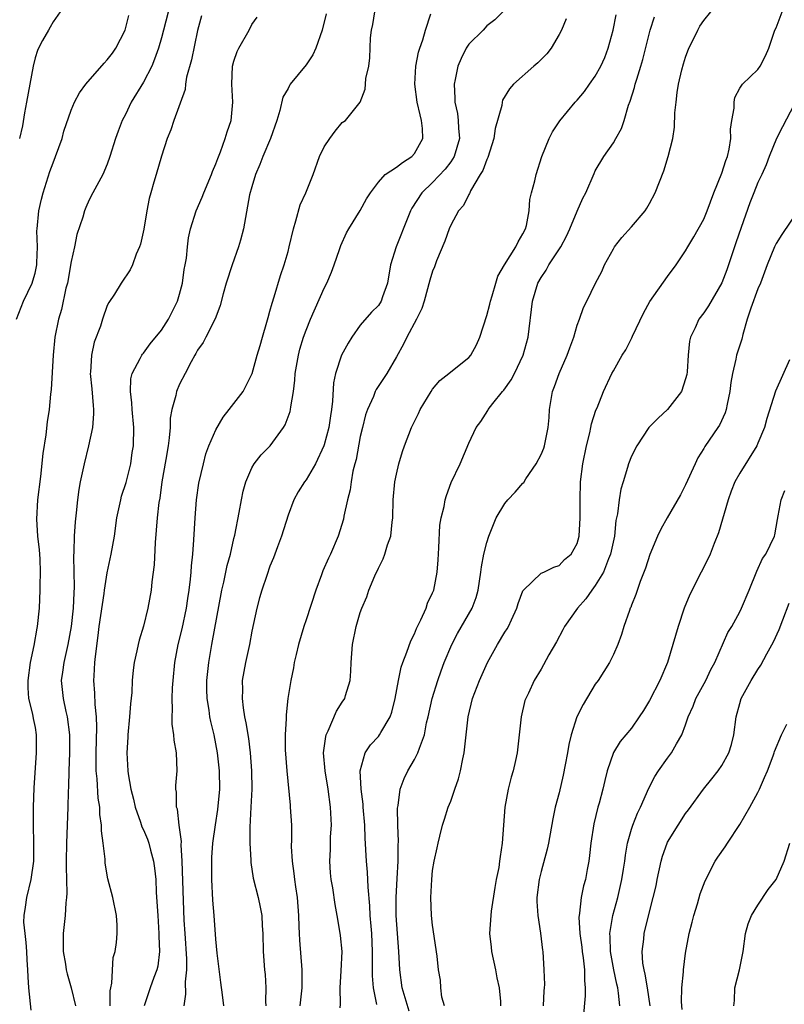
# Model space of a CAD drawing. Units: inches. Extents: x 2547000 to 2550000, y 1545000 to 1548000.
# Drawn here: x 2548085 to 2548170, y 1546761 to 1546870 of the extents above; entities that cross this region are included whole.
import ezdxf

# ---------------------------------------------------------------- set-up
doc = ezdxf.new("R2010")
doc.units = ezdxf.units.IN
doc.header["$MEASUREMENT"] = 0
doc.layers.add('LD25471545_2ft', color=103, linetype='Continuous')

msp = doc.modelspace()

# ---------------------------------------------------------------- linework, layer by layer
at = {"layer": 'LD25471545_2ft'}
for points, elevation in [([(2548101.98, 1546871.98), (2548101.23, 1546869), (2548101, 1546868.14), (2548100.65, 1546867), (2548100.24, 1546865.76), (2548099.91, 1546865), (2548099, 1546863.22), (2548097.65, 1546861), (2548097, 1546859.65), (2548096.66, 1546859), (2548096.21, 1546857.79), (2548095.9, 1546857), (2548095.29, 1546855), (2548095, 1546854.15), (2548094.5, 1546853), (2548093.4, 1546851), (2548093, 1546850.22), (2548092.63, 1546849.37), (2548092.49, 1546849), (2548092.28, 1546848.28), (2548091.64, 1546846.36), (2548091.36, 1546845), (2548091, 1546843.38), (2548090.58, 1546841), (2548090.42, 1546840.42), (2548089.92, 1546838.08), (2548089.59, 1546837), (2548089.2, 1546835), (2548089.01, 1546833), (2548088.78, 1546829.22), (2548088.71, 1546828.71), (2548088.55, 1546827), (2548088.35, 1546825.65), (2548088.21, 1546824.21), (2548087.86, 1546822.14), (2548087.61, 1546819.6), (2548087.28, 1546817), (2548087.15, 1546814.85), (2548087.28, 1546813), (2548087.46, 1546811.46), (2548087.52, 1546810.48), (2548087.57, 1546809), (2548087.53, 1546807.53), (2548087.55, 1546807), (2548087.46, 1546805), (2548087.25, 1546803), (2548087.21, 1546802.79), (2548086.88, 1546800.88), (2548086.48, 1546799), (2548086.21, 1546797), (2548086.19, 1546796.19), (2548086.29, 1546795), (2548086.73, 1546793.27), (2548086.8, 1546792.8), (2548087, 1546791.8), (2548087.14, 1546791), (2548087.13, 1546789), (2548086.88, 1546785.12), (2548086.81, 1546783), (2548086.8, 1546781), (2548086.85, 1546779), (2548086.83, 1546777.17), (2548086.82, 1546777), (2548086.55, 1546775), (2548086.05, 1546773), (2548085.92, 1546771.92), (2548085.75, 1546771), (2548085.73, 1546770.27), (2548085.86, 1546769), (2548086, 1546768), (2548086.06, 1546767), (2548086.1, 1546766.1), (2548086.18, 1546765), (2548086.2, 1546764.2), (2548086.28, 1546763), (2548086.54, 1546760.54)], 7772), ([(2548089.78, 1546871), (2548089, 1546869.92), (2548088.69, 1546869.31), (2548088.48, 1546869), (2548087.84, 1546867.84), (2548087.39, 1546867), (2548087.27, 1546866.73), (2548087, 1546865.91), (2548086.78, 1546865), (2548086.06, 1546861), (2548085.84, 1546859.84), (2548085.6, 1546858.4), (2548085.27, 1546857)], 7776), ([(2548119.21, 1546870.79), (2548118.77, 1546869), (2548118.07, 1546867), (2548117.73, 1546866.27), (2548117, 1546865.16), (2548115.25, 1546863), (2548115.15, 1546862.85), (2548115, 1546862.53), (2548114.44, 1546861.56), (2548114.1, 1546860.1), (2548113.77, 1546859), (2548113.05, 1546857), (2548112.21, 1546855), (2548111.88, 1546854.12), (2548111.41, 1546853), (2548111, 1546851.66), (2548110.75, 1546850.75), (2548110.09, 1546847), (2548109.75, 1546845.75), (2548109.53, 1546845), (2548108.82, 1546843), (2548108.16, 1546841), (2548107.82, 1546839.82), (2548107.5, 1546838.5), (2548107, 1546837.21), (2548106.95, 1546837.05), (2548105.92, 1546835), (2548105.6, 1546834.4), (2548105, 1546833.56), (2548104.81, 1546833.19), (2548104.69, 1546833), (2548104.27, 1546832.27), (2548103.6, 1546831), (2548103, 1546829.82), (2548102.64, 1546829), (2548102.57, 1546828.57), (2548102.14, 1546827), (2548101.96, 1546826.04), (2548101.95, 1546825), (2548101.86, 1546823.86), (2548101.74, 1546823), (2548101.48, 1546821.48), (2548101.05, 1546819), (2548100.81, 1546817.19), (2548100.72, 1546816.72), (2548100.52, 1546815), (2548100.29, 1546812.29), (2548100.17, 1546809.83), (2548099.92, 1546807.92), (2548099.84, 1546807), (2548099.49, 1546805), (2548099.01, 1546803.01), (2548098.51, 1546801.49), (2548098.4, 1546801), (2548098.28, 1546800.28), (2548097.99, 1546799), (2548097.86, 1546798.14), (2548097.77, 1546797), (2548097.7, 1546795.7), (2548097.57, 1546794.43), (2548097.46, 1546793), (2548097.27, 1546791), (2548097.27, 1546790.73), (2548097.17, 1546789), (2548097.28, 1546787), (2548097.31, 1546786.69), (2548097.61, 1546785), (2548097.89, 1546783.89), (2548098.09, 1546783), (2548098.68, 1546781.32), (2548098.83, 1546780.83), (2548099, 1546780.49), (2548099.44, 1546779.44), (2548099.59, 1546779), (2548099.77, 1546778.23), (2548100.13, 1546777), (2548100.24, 1546776.24), (2548100.36, 1546775), (2548100.42, 1546773.58), (2548100.5, 1546772.5), (2548100.58, 1546771), (2548100.72, 1546769), (2548100.71, 1546768.71), (2548100.78, 1546767), (2548100.59, 1546765.41), (2548100.49, 1546765), (2548100.15, 1546764.15), (2548099.75, 1546763), (2548099.08, 1546761)], 7766), ([(2548103.49, 1546761), (2548103.69, 1546762.31), (2548103.67, 1546763.67), (2548103.81, 1546765), (2548103.8, 1546766.2), (2548103.6, 1546769), (2548103.52, 1546770.48), (2548103.29, 1546777), (2548103.18, 1546778.82), (2548103.2, 1546779.2), (2548102.96, 1546781), (2548102.76, 1546782.76), (2548102.67, 1546783), (2548102.66, 1546784.66), (2548102.6, 1546785), (2548102.6, 1546785.4), (2548102.73, 1546787), (2548102.66, 1546789), (2548102.4, 1546790.4), (2548102.36, 1546791), (2548102.17, 1546792.17), (2548102.16, 1546793), (2548102.2, 1546793.8), (2548102.16, 1546795), (2548102.21, 1546796.21), (2548102.28, 1546797), (2548102.48, 1546799), (2548102.86, 1546801), (2548103.27, 1546802.73), (2548103.75, 1546805), (2548103.9, 1546806.09), (2548104.06, 1546807), (2548104.22, 1546808.22), (2548104.28, 1546809), (2548104.31, 1546809.69), (2548104.46, 1546811), (2548104.58, 1546812.58), (2548104.71, 1546815), (2548104.88, 1546817), (2548105.14, 1546818.86), (2548105.63, 1546821), (2548105.92, 1546822.08), (2548106.25, 1546823), (2548107, 1546824.76), (2548107.83, 1546826.17), (2548108.5, 1546827), (2548110.02, 1546829), (2548111.02, 1546830.98), (2548111.57, 1546833), (2548111.92, 1546834.08), (2548112.17, 1546835), (2548112.66, 1546836.66), (2548112.8, 1546837.2), (2548113, 1546837.89), (2548113.23, 1546838.77), (2548113.48, 1546839.48), (2548114.16, 1546841.84), (2548114.57, 1546843), (2548115, 1546844.48), (2548115.14, 1546845), (2548115.61, 1546847), (2548115.88, 1546847.88), (2548116.35, 1546849.65), (2548116.96, 1546851), (2548117.77, 1546853), (2548118.5, 1546855), (2548119, 1546856.08), (2548119.62, 1546857), (2548120.2, 1546857.8), (2548121, 1546858.75), (2548121.35, 1546859), (2548122.98, 1546861.02), (2548123.54, 1546862.46), (2548123.56, 1546863), (2548123.62, 1546863.62), (2548123.94, 1546865), (2548124.06, 1546865.94), (2548124.12, 1546868.12), (2548124.23, 1546869), (2548124.38, 1546869.62), (2548124.6, 1546871)], 7764), ([(2548107.9, 1546761), (2548107.76, 1546762.24), (2548107.57, 1546763.57), (2548107.15, 1546766.85), (2548107, 1546768.38), (2548106.82, 1546771), (2548106.69, 1546772.69), (2548106.56, 1546775), (2548106.56, 1546777), (2548106.57, 1546777.43), (2548106.69, 1546779), (2548106.97, 1546781.03), (2548107.25, 1546782.75), (2548107.45, 1546785), (2548107.42, 1546787), (2548107.21, 1546789), (2548106.82, 1546791), (2548106.46, 1546792.46), (2548106.35, 1546793), (2548106.27, 1546793.73), (2548106.06, 1546795), (2548106.03, 1546796.03), (2548106.03, 1546797), (2548106.24, 1546799), (2548106.58, 1546801), (2548107.68, 1546807), (2548107.88, 1546807.89), (2548108.25, 1546809.75), (2548108.62, 1546811), (2548109, 1546812.72), (2548109.1, 1546813.1), (2548109.6, 1546815.6), (2548109.86, 1546817), (2548110.05, 1546817.95), (2548110.32, 1546819), (2548111, 1546820.56), (2548111.26, 1546821), (2548112.02, 1546821.98), (2548113.01, 1546823), (2548114.51, 1546825), (2548114.7, 1546825.3), (2548115.23, 1546826.77), (2548115.28, 1546827), (2548115.3, 1546827.3), (2548115.6, 1546829), (2548115.76, 1546830.24), (2548115.8, 1546831), (2548116.14, 1546833), (2548116.32, 1546833.68), (2548116.71, 1546835), (2548117, 1546835.79), (2548117.5, 1546837), (2548119, 1546840.42), (2548119.28, 1546841), (2548119.8, 1546842.2), (2548120.12, 1546843), (2548120.71, 1546844.71), (2548120.85, 1546845.15), (2548121.46, 1546846.54), (2548121.71, 1546847), (2548123, 1546849.03), (2548123.7, 1546850.3), (2548124.11, 1546851), (2548125, 1546852.18), (2548125.74, 1546853), (2548127, 1546853.83), (2548127.65, 1546854.35), (2548128.69, 1546855), (2548129, 1546855.35), (2548129.9, 1546857), (2548129.88, 1546858.12), (2548129.78, 1546859), (2548129.62, 1546859.62), (2548129.29, 1546861), (2548129.03, 1546863), (2548129.16, 1546865), (2548129.44, 1546866.56), (2548129.58, 1546867), (2548129.93, 1546867.93), (2548130.2, 1546869), (2548130.79, 1546870.79)], 7762), ([(2548138.76, 1546871), (2548137.87, 1546870.13), (2548137, 1546869.46), (2548136.58, 1546869), (2548135, 1546867.45), (2548134.72, 1546867), (2548134.15, 1546865.85), (2548133.8, 1546865), (2548133.51, 1546863.51), (2548133.38, 1546863), (2548133.47, 1546861.47), (2548133.45, 1546861), (2548133.75, 1546859.75), (2548133.83, 1546859), (2548133.85, 1546858.15), (2548133.96, 1546857), (2548133.38, 1546855), (2548133, 1546854.42), (2548132.4, 1546853.6), (2548131, 1546852.13), (2548129.8, 1546851), (2548128.7, 1546849.3), (2548128.55, 1546849), (2548128.24, 1546848.24), (2548126.96, 1546845), (2548126.35, 1546843), (2548126, 1546841), (2548125.46, 1546839.46), (2548125.32, 1546839), (2548125, 1546838.53), (2548124.22, 1546837.78), (2548123, 1546836.33), (2548122.07, 1546835), (2548121.65, 1546834.35), (2548120.93, 1546833), (2548120.26, 1546831), (2548120.04, 1546829.96), (2548119.91, 1546827.91), (2548119.8, 1546827), (2548119.69, 1546826.31), (2548119.5, 1546825), (2548119, 1546823.1), (2548118.97, 1546823), (2548118.05, 1546821), (2548117, 1546819.21), (2548116.84, 1546819), (2548116.12, 1546817.88), (2548115.63, 1546817), (2548115, 1546815.32), (2548114.28, 1546813), (2548113.82, 1546811.82), (2548113.4, 1546810.6), (2548113, 1546809.65), (2548112.64, 1546808.64), (2548112.09, 1546807), (2548111.84, 1546806.16), (2548111.54, 1546805), (2548111, 1546802.48), (2548110.72, 1546801), (2548110.28, 1546799), (2548109.94, 1546797), (2548109.96, 1546795.96), (2548109.92, 1546795), (2548110.03, 1546793.97), (2548110.19, 1546793), (2548110.34, 1546792.34), (2548110.61, 1546790.6), (2548110.81, 1546789), (2548110.97, 1546787), (2548111, 1546785), (2548110.9, 1546783), (2548110.76, 1546780.76), (2548110.76, 1546779), (2548110.87, 1546777.13), (2548110.88, 1546776.88), (2548111.14, 1546775.14), (2548111.69, 1546773), (2548111.93, 1546771.93), (2548112.1, 1546771), (2548112.14, 1546769.86), (2548112.21, 1546769), (2548112.26, 1546767), (2548112.4, 1546765), (2548112.46, 1546764.46), (2548112.53, 1546763), (2548112.51, 1546761.49), (2548112.55, 1546761)], 7760), ([(2548128.4, 1546760.4), (2548127.64, 1546763), (2548127.36, 1546765), (2548127.26, 1546767), (2548126.97, 1546771), (2548126.96, 1546773), (2548127.09, 1546775.09), (2548127.18, 1546777), (2548127.18, 1546778.82), (2548127.21, 1546779.21), (2548127.15, 1546781), (2548127.13, 1546782.87), (2548127.19, 1546783.19), (2548127.41, 1546785), (2548127.84, 1546786.16), (2548128.26, 1546787), (2548129, 1546788.26), (2548129.38, 1546789), (2548129.53, 1546789.53), (2548130.09, 1546791), (2548130.34, 1546792.34), (2548130.51, 1546793), (2548130.96, 1546795), (2548131.58, 1546797), (2548131.93, 1546798.07), (2548132.28, 1546799), (2548133.11, 1546801), (2548133.77, 1546802.22), (2548135.37, 1546805), (2548135.81, 1546806.19), (2548136.04, 1546807), (2548136.35, 1546809), (2548136.4, 1546809.6), (2548136.67, 1546811), (2548137, 1546812.29), (2548137.22, 1546813), (2548137.72, 1546814.28), (2548138.05, 1546815), (2548139, 1546816.6), (2548139.33, 1546817), (2548140.15, 1546817.85), (2548141, 1546818.85), (2548141.08, 1546818.92), (2548141.32, 1546819.32), (2548142.44, 1546821), (2548143, 1546822.02), (2548143.29, 1546822.71), (2548143.39, 1546823), (2548143.8, 1546825), (2548143.88, 1546826.12), (2548143.92, 1546827), (2548144.1, 1546828.1), (2548144.26, 1546829), (2548144.47, 1546829.53), (2548145, 1546831), (2548145.9, 1546833), (2548146.18, 1546833.82), (2548146.62, 1546835), (2548147, 1546836.33), (2548147.24, 1546837), (2548147.7, 1546838.3), (2548148.05, 1546839), (2548149.03, 1546841), (2548149.71, 1546842.29), (2548150.03, 1546843), (2548151, 1546844.78), (2548151.14, 1546845), (2548151.95, 1546846.05), (2548153, 1546847.21), (2548154.51, 1546849), (2548154.71, 1546849.29), (2548155, 1546849.79), (2548155.63, 1546851), (2548156.57, 1546853.43), (2548157.07, 1546855), (2548157.57, 1546857), (2548157.76, 1546858.24), (2548157.82, 1546859.82), (2548157.94, 1546861), (2548158.07, 1546862.07), (2548158.22, 1546863), (2548158.58, 1546864.58), (2548158.75, 1546865.25), (2548159, 1546866.01), (2548159.37, 1546867), (2548159.75, 1546867.75), (2548160.33, 1546869), (2548160.57, 1546869.43), (2548161, 1546870.04), (2548161.78, 1546871)], 7752), ([(2548132.31, 1546761), (2548132.02, 1546761.98), (2548131.91, 1546763), (2548131.86, 1546763.86), (2548131.66, 1546765), (2548131.51, 1546766.49), (2548131, 1546769.94), (2548130.88, 1546771), (2548130.8, 1546773), (2548130.9, 1546775), (2548131, 1546775.99), (2548131.17, 1546777), (2548131.51, 1546778.49), (2548131.6, 1546779), (2548131.78, 1546779.78), (2548132.1, 1546781), (2548132.33, 1546781.67), (2548132.73, 1546783), (2548133, 1546783.67), (2548133.46, 1546785), (2548133.87, 1546786.13), (2548134.08, 1546787), (2548134.34, 1546788.34), (2548134.5, 1546789), (2548134.67, 1546790.67), (2548134.94, 1546793), (2548135.43, 1546795), (2548136.18, 1546797), (2548137.09, 1546799), (2548138.18, 1546801), (2548139, 1546802.37), (2548139.26, 1546802.74), (2548139.41, 1546803), (2548139.73, 1546803.73), (2548140.33, 1546805), (2548140.48, 1546805.52), (2548141, 1546806.93), (2548141.04, 1546807), (2548143, 1546808.88), (2548143.29, 1546809), (2548144.43, 1546809.57), (2548145, 1546809.75), (2548145.6, 1546810.4), (2548146.34, 1546811), (2548147, 1546812.17), (2548147.21, 1546813), (2548147.34, 1546815), (2548147.33, 1546817), (2548147.37, 1546819), (2548147.61, 1546821), (2548148.03, 1546823), (2548148.41, 1546824.41), (2548148.52, 1546825), (2548148.58, 1546825.42), (2548149.07, 1546826.93), (2548149.2, 1546827.2), (2548149.92, 1546829), (2548150.84, 1546831), (2548151, 1546831.3), (2548151.99, 1546833), (2548152.38, 1546833.62), (2548153.05, 1546834.95), (2548153.11, 1546835.11), (2548154.34, 1546837.66), (2548155.03, 1546838.97), (2548157, 1546841.72), (2548157.96, 1546843), (2548159, 1546844.56), (2548159.24, 1546845), (2548159.9, 1546846.1), (2548161, 1546848.07), (2548161.37, 1546849), (2548162.11, 1546851), (2548163, 1546853.15), (2548163.45, 1546854.55), (2548163.63, 1546855), (2548163.82, 1546855.82), (2548164, 1546857), (2548163.96, 1546858.04), (2548164.1, 1546859), (2548164.36, 1546860.36), (2548164.36, 1546861), (2548164.46, 1546861.54), (2548165, 1546862.56), (2548165.29, 1546863), (2548167, 1546864.63), (2548167.26, 1546865), (2548167.84, 1546866.16), (2548168.21, 1546867), (2548168.87, 1546869), (2548169, 1546869.26), (2548169.68, 1546871)], 7750), ([(2548084.97, 1546837), (2548085.72, 1546839), (2548086.69, 1546841), (2548086.77, 1546841.23), (2548087, 1546842.09), (2548087.18, 1546842.82), (2548087.21, 1546843), (2548087.22, 1546843.22), (2548087.27, 1546845), (2548087.22, 1546846.78), (2548087.23, 1546847), (2548087.43, 1546849), (2548087.72, 1546850.28), (2548087.9, 1546851), (2548088.65, 1546853.35), (2548089, 1546854.3), (2548089.28, 1546855), (2548089.99, 1546857), (2548090.19, 1546857.81), (2548091, 1546860.13), (2548091.38, 1546861), (2548091.94, 1546862.06), (2548092.64, 1546863), (2548094.65, 1546865.35), (2548095, 1546865.69), (2548095.56, 1546866.44), (2548095.93, 1546867), (2548096.98, 1546869), (2548097.38, 1546870.62)], 7774), ([(2548105.43, 1546870.57), (2548105, 1546868.94), (2548104.3, 1546865.7), (2548103.78, 1546863.78), (2548103.66, 1546863), (2548103.6, 1546862.4), (2548102.35, 1546859), (2548102.03, 1546857.97), (2548101.64, 1546857), (2548101, 1546855.04), (2548100.39, 1546853), (2548100.16, 1546852.16), (2548099.8, 1546851), (2548099.63, 1546850.37), (2548099.38, 1546849), (2548099.05, 1546846.95), (2548098.69, 1546845.31), (2548098.57, 1546845), (2548098.21, 1546844.21), (2548097.78, 1546843), (2548097.54, 1546842.46), (2548096.54, 1546841), (2548095.78, 1546839.78), (2548095.16, 1546838.84), (2548095, 1546838.51), (2548094.47, 1546837), (2548094.24, 1546836.24), (2548093.56, 1546834.44), (2548093.24, 1546833), (2548093.14, 1546831.14), (2548093.12, 1546831), (2548093.3, 1546829.3), (2548093.44, 1546827.44), (2548093.49, 1546827), (2548093.49, 1546826.51), (2548093.36, 1546825), (2548092.93, 1546823), (2548092.44, 1546821), (2548092.31, 1546820.31), (2548092.01, 1546819), (2548091.85, 1546818.15), (2548091.69, 1546817), (2548091.55, 1546815.55), (2548091.43, 1546814.57), (2548091.33, 1546813), (2548091.29, 1546811.29), (2548091.25, 1546810.75), (2548091.33, 1546807.33), (2548091.28, 1546806.72), (2548091.21, 1546805), (2548090.99, 1546803), (2548090.63, 1546801), (2548090.18, 1546799), (2548090.05, 1546797.95), (2548089.91, 1546797), (2548090.11, 1546795), (2548090.42, 1546793.58), (2548090.56, 1546793), (2548090.82, 1546791), (2548090.8, 1546789), (2548090.73, 1546787), (2548090.72, 1546785.28), (2548090.68, 1546784.68), (2548090.65, 1546783), (2548090.55, 1546781), (2548090.49, 1546779), (2548090.46, 1546777), (2548090.44, 1546776.44), (2548090.54, 1546773.46), (2548090.49, 1546773), (2548090.41, 1546772.41), (2548090.35, 1546771), (2548090.11, 1546769), (2548090.13, 1546768.13), (2548090.11, 1546767), (2548090.37, 1546765.63), (2548090.46, 1546765), (2548090.55, 1546764.55), (2548091.01, 1546763.01), (2548091.49, 1546761)], 7770), ([(2548095.3, 1546761), (2548095.32, 1546762.68), (2548095.38, 1546763), (2548095.52, 1546763.52), (2548095.65, 1546766.35), (2548095.86, 1546767), (2548096, 1546768), (2548096.09, 1546769), (2548096.08, 1546769.92), (2548096.02, 1546771), (2548095.63, 1546773), (2548095.07, 1546775.07), (2548094.78, 1546776.78), (2548094.75, 1546777.25), (2548094.56, 1546779), (2548094.37, 1546780.37), (2548094.37, 1546781), (2548094.19, 1546782.19), (2548094.16, 1546783), (2548094, 1546784), (2548093.87, 1546786.13), (2548093.78, 1546787), (2548093.76, 1546787.76), (2548093.77, 1546789), (2548093.86, 1546791.86), (2548093.81, 1546793), (2548093.65, 1546794.35), (2548093.62, 1546795.62), (2548093.52, 1546797), (2548093.53, 1546797.53), (2548093.62, 1546799), (2548093.68, 1546799.68), (2548094, 1546802), (2548094.11, 1546803), (2548094.65, 1546806.65), (2548094.69, 1546807), (2548095, 1546808.92), (2548095.44, 1546811), (2548095.79, 1546813), (2548096.07, 1546815), (2548096.48, 1546817), (2548096.59, 1546817.41), (2548097.07, 1546818.93), (2548097.59, 1546821), (2548097.77, 1546822.23), (2548097.9, 1546823), (2548097.94, 1546825), (2548097.76, 1546827), (2548097.73, 1546827.73), (2548097.57, 1546829), (2548097.61, 1546830.39), (2548097.76, 1546831), (2548098.65, 1546832.65), (2548098.81, 1546833), (2548098.88, 1546833.12), (2548099, 1546833.24), (2548099.74, 1546834.26), (2548101, 1546835.8), (2548101.77, 1546837), (2548102.77, 1546839), (2548103, 1546839.78), (2548103.31, 1546841), (2548103.51, 1546842.49), (2548103.61, 1546843), (2548103.75, 1546843.75), (2548103.87, 1546845), (2548103.99, 1546846.01), (2548104.2, 1546847), (2548104.83, 1546849), (2548105.51, 1546850.49), (2548105.69, 1546851), (2548106.52, 1546853), (2548106.65, 1546853.35), (2548107, 1546854.18), (2548107.22, 1546854.78), (2548107.51, 1546855.51), (2548108.06, 1546857), (2548108.26, 1546857.74), (2548108.69, 1546859), (2548108.88, 1546861), (2548108.77, 1546863), (2548108.85, 1546865), (2548109, 1546865.54), (2548109.36, 1546866.64), (2548109.54, 1546867), (2548110.69, 1546869), (2548111, 1546869.62), (2548111.58, 1546870.42)], 7768), ([(2548145.77, 1546870.23), (2548145.26, 1546869), (2548145, 1546868.5), (2548144.13, 1546867), (2548143.63, 1546866.37), (2548143, 1546865.74), (2548142.64, 1546865.36), (2548142.2, 1546865), (2548139.96, 1546863), (2548139.5, 1546862.5), (2548138.75, 1546861.25), (2548138.69, 1546861), (2548138.65, 1546860.65), (2548137.91, 1546858.09), (2548137.78, 1546857), (2548137.11, 1546854.89), (2548137, 1546854.68), (2548136.56, 1546853.44), (2548136.27, 1546853), (2548135.19, 1546851.19), (2548135.1, 1546851), (2548135.09, 1546850.91), (2548135, 1546850.81), (2548134.41, 1546849.59), (2548133.88, 1546849), (2548133, 1546847.39), (2548132.83, 1546847), (2548132.36, 1546845.64), (2548131.44, 1546843.44), (2548131.21, 1546842.79), (2548131, 1546842.31), (2548130.69, 1546841.31), (2548130.06, 1546839), (2548129.82, 1546838.18), (2548129.23, 1546837), (2548128.15, 1546835), (2548127.78, 1546834.22), (2548127, 1546832.84), (2548125.93, 1546831), (2548124.77, 1546829.23), (2548124.66, 1546829), (2548124.45, 1546828.45), (2548123.78, 1546827), (2548123.58, 1546826.42), (2548123.23, 1546825), (2548123, 1546824), (2548122.53, 1546821.47), (2548122.39, 1546821), (2548122.18, 1546820.18), (2548121.97, 1546819), (2548121.87, 1546818.13), (2548121.59, 1546817), (2548121.19, 1546815.19), (2548121.13, 1546814.87), (2548120.55, 1546813), (2548119.71, 1546811), (2548119.46, 1546810.54), (2548118.86, 1546809.14), (2548118.72, 1546808.72), (2548118.07, 1546807), (2548117, 1546803.71), (2548116.75, 1546803), (2548116.16, 1546801), (2548115.89, 1546799.89), (2548115.69, 1546799), (2548115.6, 1546798.4), (2548115.31, 1546797), (2548114.99, 1546795), (2548114.78, 1546793.22), (2548114.79, 1546792.79), (2548114.67, 1546791), (2548114.67, 1546789.33), (2548114.85, 1546787), (2548115.22, 1546783.22), (2548115.25, 1546783), (2548115.37, 1546781), (2548115.4, 1546779.4), (2548115.36, 1546778.64), (2548115.45, 1546777), (2548115.66, 1546775.66), (2548115.72, 1546775), (2548115.82, 1546774.18), (2548116.02, 1546773), (2548116.16, 1546771), (2548116.21, 1546769.79), (2548116.22, 1546769), (2548116.26, 1546768.26), (2548116.53, 1546765), (2548116.51, 1546763), (2548116.3, 1546761)], 7758), ([(2548120.78, 1546760.78), (2548120.81, 1546761.19), (2548120.77, 1546763), (2548120.89, 1546764.89), (2548120.98, 1546767), (2548120.8, 1546768.8), (2548120.75, 1546769.25), (2548120.44, 1546771), (2548120.21, 1546772.21), (2548119.95, 1546774.05), (2548119.79, 1546775), (2548119.71, 1546775.71), (2548119.62, 1546777), (2548119.69, 1546778.31), (2548119.71, 1546779.71), (2548119.8, 1546781), (2548119.71, 1546783), (2548119.44, 1546785), (2548119.12, 1546787), (2548118.94, 1546789), (2548119.17, 1546790.83), (2548119.22, 1546791), (2548119.45, 1546791.45), (2548120.38, 1546793.62), (2548121, 1546794.61), (2548121.27, 1546795), (2548121.36, 1546795.36), (2548121.86, 1546797), (2548121.94, 1546798.06), (2548121.97, 1546799), (2548122.13, 1546801), (2548122.55, 1546803), (2548123, 1546804.54), (2548123.16, 1546805), (2548123.72, 1546806.28), (2548123.94, 1546807), (2548124.61, 1546808.61), (2548125, 1546809.44), (2548125.53, 1546810.47), (2548125.71, 1546811), (2548126.01, 1546812.01), (2548126.37, 1546813), (2548126.53, 1546814.53), (2548126.6, 1546815), (2548126.65, 1546817), (2548126.83, 1546819), (2548127, 1546819.84), (2548127.27, 1546821), (2548127.65, 1546822.35), (2548127.88, 1546823), (2548128.65, 1546825), (2548129.44, 1546826.56), (2548129.64, 1546827), (2548130.83, 1546829), (2548131, 1546829.25), (2548131.8, 1546830.2), (2548132.81, 1546831), (2548133, 1546831.18), (2548135, 1546832.74), (2548135.23, 1546833), (2548135.84, 1546834.16), (2548136.22, 1546835), (2548137, 1546837.39), (2548137.33, 1546838.67), (2548137.39, 1546839), (2548137.58, 1546839.58), (2548137.98, 1546841), (2548138.23, 1546841.77), (2548138.96, 1546843), (2548140.22, 1546845), (2548140.45, 1546845.55), (2548141, 1546846.43), (2548141.28, 1546847), (2548141.38, 1546847.38), (2548141.68, 1546849), (2548141.77, 1546850.23), (2548141.94, 1546851), (2548142.3, 1546852.3), (2548142.45, 1546853), (2548143.1, 1546855), (2548143.88, 1546857), (2548144.27, 1546857.73), (2548145.06, 1546858.94), (2548146.78, 1546861), (2548147, 1546861.23), (2548147.8, 1546862.2), (2548148.36, 1546863), (2548149, 1546863.89), (2548149.61, 1546865), (2548150.04, 1546865.96), (2548150.43, 1546867), (2548150.97, 1546869), (2548151.31, 1546870.69)], 7756), ([(2548124.84, 1546761.16), (2548124.44, 1546763), (2548124.33, 1546764.33), (2548124.33, 1546765), (2548124.35, 1546765.65), (2548124.35, 1546767), (2548124.27, 1546769), (2548124.19, 1546769.81), (2548124.1, 1546771), (2548124.06, 1546772.06), (2548123.85, 1546774.15), (2548123.81, 1546775.81), (2548123.69, 1546777), (2548123.55, 1546779.55), (2548123.5, 1546781), (2548123.33, 1546783), (2548123.32, 1546783.32), (2548123.1, 1546785), (2548123, 1546787), (2548123.52, 1546789), (2548124.11, 1546789.89), (2548125, 1546790.83), (2548125.13, 1546791), (2548125.27, 1546791.27), (2548126.3, 1546793), (2548126.48, 1546793.52), (2548126.87, 1546795), (2548127.23, 1546797), (2548127.53, 1546798.47), (2548127.71, 1546799), (2548128.16, 1546800.16), (2548128.59, 1546801.41), (2548129, 1546802.19), (2548129.23, 1546802.77), (2548129.71, 1546803.71), (2548130.28, 1546805), (2548130.44, 1546805.56), (2548131, 1546806.7), (2548131.12, 1546807), (2548131.52, 1546809), (2548131.62, 1546810.38), (2548131.7, 1546811.7), (2548131.81, 1546814.19), (2548131.95, 1546815), (2548132.26, 1546816.26), (2548132.38, 1546817), (2548132.53, 1546817.47), (2548133.07, 1546818.93), (2548134.03, 1546821), (2548135, 1546823.27), (2548135.83, 1546825), (2548136.33, 1546825.67), (2548137.1, 1546826.9), (2548137.15, 1546827), (2548137.65, 1546827.65), (2548138.74, 1546829), (2548138.87, 1546829.13), (2548139.71, 1546830.29), (2548140.07, 1546831), (2548141.03, 1546833), (2548141.59, 1546835), (2548142.06, 1546839), (2548142.66, 1546841), (2548143, 1546841.62), (2548143.56, 1546842.44), (2548143.87, 1546843), (2548145.17, 1546845), (2548145.81, 1546846.19), (2548146.19, 1546847), (2548147, 1546848.97), (2548147.61, 1546850.39), (2548147.94, 1546851), (2548148.86, 1546853.14), (2548149, 1546853.4), (2548149.93, 1546855), (2548151, 1546856.53), (2548151.29, 1546857), (2548151.89, 1546858.11), (2548152.2, 1546859), (2548152.69, 1546860.69), (2548152.87, 1546861.13), (2548153.35, 1546862.65), (2548153.43, 1546863), (2548153.58, 1546863.58), (2548154.05, 1546865), (2548154.27, 1546865.73), (2548155.08, 1546869), (2548155.54, 1546870.46)], 7754), ([(2548171, 1546860.76), (2548169.7, 1546858.3), (2548169.06, 1546857), (2548168.24, 1546855), (2548167.91, 1546854.09), (2548167.43, 1546853), (2548167, 1546852.12), (2548166.54, 1546851), (2548166.1, 1546849.89), (2548165.16, 1546847.16), (2548164.55, 1546845.45), (2548163.54, 1546842.46), (2548163, 1546841.03), (2548161.54, 1546838.46), (2548161, 1546837.69), (2548160.46, 1546837), (2548160.05, 1546836.05), (2548159.54, 1546835), (2548159.44, 1546834.56), (2548159.28, 1546833), (2548159.16, 1546831.16), (2548159.12, 1546830.88), (2548159, 1546830.4), (2548158.54, 1546829), (2548157, 1546826.99), (2548155.97, 1546826.03), (2548154.92, 1546825), (2548153.58, 1546823), (2548153, 1546821.84), (2548152.68, 1546821), (2548152.58, 1546820.58), (2548152.09, 1546819), (2548151.81, 1546818.19), (2548151.64, 1546817), (2548151.46, 1546815.46), (2548151.29, 1546814.71), (2548151.11, 1546813), (2548150.7, 1546811), (2548150.46, 1546810.46), (2548149.9, 1546809), (2548149, 1546807.52), (2548148.6, 1546807), (2548147.96, 1546806.04), (2548147.04, 1546805), (2548145.6, 1546803), (2548145.4, 1546802.6), (2548144.7, 1546801.3), (2548143.86, 1546799.86), (2548143.26, 1546798.74), (2548143, 1546798.28), (2548142.24, 1546797), (2548141.6, 1546795.6), (2548141.3, 1546795), (2548141.22, 1546794.78), (2548140.79, 1546793), (2548140.34, 1546789), (2548140.17, 1546788.17), (2548139.91, 1546787), (2548139.7, 1546786.3), (2548139.37, 1546785), (2548138.99, 1546783), (2548138.84, 1546781), (2548138.7, 1546779), (2548138.46, 1546777.54), (2548138.41, 1546777), (2548138.32, 1546776.32), (2548138.05, 1546775), (2548137.9, 1546774.1), (2548137.49, 1546771.49), (2548137.43, 1546771), (2548137.31, 1546769), (2548137.48, 1546767.48), (2548137.51, 1546767), (2548137.94, 1546765), (2548138.1, 1546764.1), (2548138.36, 1546763), (2548138.51, 1546761.49), (2548138.52, 1546761)], 7748), ([(2548171.41, 1546849), (2548169.64, 1546846.36), (2548169, 1546845.36), (2548168.83, 1546845), (2548168.02, 1546843), (2548167.27, 1546841), (2548167, 1546840.34), (2548166.21, 1546838.21), (2548165.82, 1546837), (2548165.31, 1546835.31), (2548165.2, 1546834.8), (2548164.64, 1546833), (2548164.56, 1546832.56), (2548164.17, 1546831), (2548164.01, 1546829.99), (2548163.89, 1546829), (2548163.61, 1546827.61), (2548163.5, 1546827), (2548163.37, 1546826.63), (2548162.74, 1546825.26), (2548162.57, 1546825), (2548161.11, 1546822.89), (2548161, 1546822.68), (2548160.34, 1546821.66), (2548160.04, 1546821), (2548159, 1546818.66), (2548158.43, 1546817.57), (2548156.95, 1546815), (2548156.25, 1546813.75), (2548155.9, 1546813), (2548155.03, 1546810.97), (2548154.55, 1546809.45), (2548153.95, 1546807.95), (2548153.48, 1546806.52), (2548153, 1546805.33), (2548152.92, 1546805.08), (2548152.87, 1546805), (2548152.77, 1546804.77), (2548152.16, 1546803), (2548151.89, 1546802.11), (2548151.48, 1546801), (2548151, 1546799.9), (2548150.58, 1546799), (2548149.31, 1546797), (2548149, 1546796.59), (2548147.65, 1546794.35), (2548146.97, 1546793), (2548146.32, 1546791), (2548146.06, 1546789.94), (2548145.92, 1546789), (2548145.68, 1546787.68), (2548145.46, 1546786.54), (2548145, 1546784.58), (2548144.57, 1546783), (2548144.29, 1546781.71), (2548143.82, 1546779), (2548143.67, 1546778.33), (2548143, 1546775.87), (2548142.78, 1546775), (2548142.55, 1546773), (2548142.55, 1546772.55), (2548142.66, 1546771), (2548142.95, 1546769.05), (2548143.15, 1546767.15), (2548143.18, 1546767), (2548143.32, 1546765), (2548143.38, 1546763.38), (2548143.36, 1546763), (2548143.32, 1546762.68), (2548143.25, 1546761)], 7746), ([(2548170.51, 1546832.51), (2548168.95, 1546829.05), (2548168, 1546826), (2548167.71, 1546825), (2548167, 1546823.27), (2548166.87, 1546823), (2548165, 1546819.94), (2548164.46, 1546819), (2548164.05, 1546817.95), (2548163.7, 1546817), (2548162.65, 1546813.35), (2548162.17, 1546812.17), (2548161.73, 1546811), (2548161.5, 1546810.5), (2548160.72, 1546809), (2548159.46, 1546806.54), (2548158.84, 1546805), (2548158.17, 1546803), (2548157.59, 1546801), (2548156.98, 1546799), (2548156.15, 1546797), (2548155, 1546794.78), (2548154.32, 1546793.68), (2548153.87, 1546793), (2548153, 1546791.75), (2548151.75, 1546790.25), (2548151, 1546789.04), (2548150.31, 1546787), (2548150.04, 1546785.96), (2548149.84, 1546785), (2548149.43, 1546783.43), (2548149.3, 1546783), (2548148.84, 1546781.16), (2548148.51, 1546779), (2548148.36, 1546777.64), (2548148.27, 1546777), (2548148.09, 1546776.09), (2548147.9, 1546775), (2548147.71, 1546774.29), (2548147.43, 1546773), (2548147.26, 1546771.26), (2548147.2, 1546771), (2548147.19, 1546770.81), (2548147.3, 1546769), (2548147.51, 1546767.51), (2548147.56, 1546767), (2548147.67, 1546766.33), (2548147.81, 1546765), (2548147.8, 1546763.8), (2548147.89, 1546763), (2548147.88, 1546762.12), (2548147.65, 1546759.65)], 7744), ([(2548151.73, 1546761), (2548151.58, 1546762.42), (2548151.48, 1546763), (2548151.39, 1546763.39), (2548151.06, 1546765), (2548150.67, 1546767), (2548150.64, 1546768.64), (2548150.6, 1546769), (2548150.94, 1546771), (2548151.5, 1546773), (2548151.95, 1546775), (2548152.14, 1546776.14), (2548152.26, 1546777), (2548152.33, 1546777.67), (2548152.56, 1546779), (2548153, 1546780.57), (2548153.14, 1546781), (2548153.67, 1546782.33), (2548154.01, 1546783), (2548154.92, 1546785.08), (2548155.6, 1546786.4), (2548156, 1546787), (2548157, 1546788.41), (2548157.45, 1546789), (2548158, 1546790), (2548158.59, 1546791), (2548159, 1546792.12), (2548159.29, 1546793), (2548159.84, 1546794.16), (2548160.14, 1546795), (2548161.22, 1546797), (2548161.79, 1546798.21), (2548162.22, 1546799), (2548163.68, 1546802.32), (2548164.1, 1546803), (2548165, 1546804.62), (2548165.19, 1546805), (2548166.03, 1546807), (2548166.88, 1546809.12), (2548167.5, 1546810.5), (2548167.88, 1546811), (2548168.83, 1546813), (2548168.87, 1546813.13), (2548169.18, 1546814.82), (2548169.22, 1546815.22), (2548169.56, 1546817), (2548169.96, 1546818.04)], 7742), ([(2548155.06, 1546761), (2548154.77, 1546763), (2548154.52, 1546764.52), (2548154.4, 1546765), (2548154.28, 1546765.72), (2548154.2, 1546767), (2548154.38, 1546768.38), (2548154.42, 1546769), (2548155, 1546771.39), (2548155.42, 1546773), (2548155.72, 1546774.28), (2548155.85, 1546775), (2548156.28, 1546777), (2548156.44, 1546777.56), (2548156.94, 1546779), (2548157, 1546779.12), (2548158.16, 1546781), (2548159, 1546782.29), (2548159.31, 1546782.69), (2548160.96, 1546785), (2548161.89, 1546786.11), (2548162.58, 1546787), (2548163, 1546787.6), (2548163.78, 1546789), (2548164.07, 1546789.93), (2548164.32, 1546791), (2548164.6, 1546793), (2548165, 1546794.48), (2548165.16, 1546795), (2548166.26, 1546797), (2548167, 1546798.23), (2548167.31, 1546798.69), (2548167.98, 1546799.98), (2548168.72, 1546801.28), (2548169.34, 1546802.66), (2548169.74, 1546803.74), (2548170.44, 1546805.56)], 7740), ([(2548158.61, 1546760.61), (2548158.54, 1546761.46), (2548158.59, 1546763), (2548158.77, 1546764.77), (2548158.76, 1546765), (2548159, 1546766.82), (2548159.4, 1546769), (2548159.73, 1546770.27), (2548159.9, 1546771), (2548160.31, 1546772.31), (2548160.61, 1546773.39), (2548161.16, 1546774.84), (2548162.28, 1546777), (2548162.56, 1546777.44), (2548163.39, 1546778.61), (2548163.63, 1546779), (2548165, 1546781.06), (2548166.1, 1546783), (2548167, 1546784.63), (2548167.17, 1546785), (2548167.73, 1546786.27), (2548168.04, 1546787), (2548168.67, 1546788.67), (2548168.79, 1546789), (2548168.83, 1546789.17), (2548169.6, 1546791), (2548170.19, 1546792.19)], 7738), ([(2548164.35, 1546761), (2548164.39, 1546761.61), (2548164.43, 1546763), (2548164.97, 1546765), (2548165.35, 1546767), (2548165.62, 1546769), (2548165.91, 1546770.09), (2548166.28, 1546771), (2548167, 1546772.14), (2548168.13, 1546773.87), (2548169, 1546774.99), (2548169.9, 1546777), (2548170.53, 1546779)], 7736)]:
    msp.add_lwpolyline(points, dxfattribs=dict(at, elevation=elevation))

doc.saveas('drawing.dxf')
